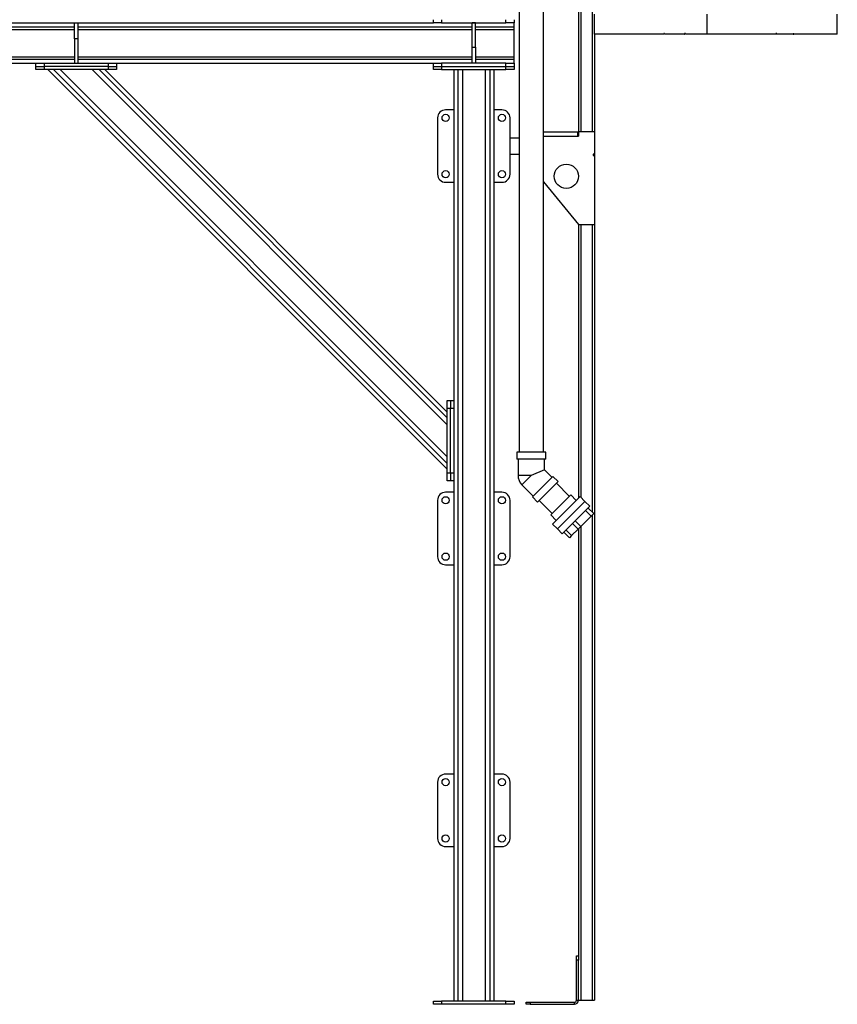
# Model space of a CAD drawing. Units: millimetres. Extents: x -8246 to 11353, y -12905 to 11723.
# Drawn here: x 9261 to 11293, y -7620 to -5174 of the extents above; entities that cross this region are included whole.
import ezdxf

# ---------------------------------------------------------------- set-up
doc = ezdxf.new("R2010")
doc.units = ezdxf.units.MM

msp = doc.modelspace()

# ---------------------------------------------------------------- linework, layer by layer
at = {"color": 7, "linetype": 'Continuous', "lineweight": 25}
for p, q in [((10502.1, -278), (10502.1, -6248)), ((10562.4, -6248), (10562.4, -278)), ((10649.2, -3765), (10649.2, -5453)), ((10655.2, -3765), (10655.2, -5453)), ((10683.2, -3765), (10683.2, -5453)), ((10688.6, -5160), (10688.6, -5210)), ((10968.7, -5160), (10968.7, -5210)), ((11292.6, -5210), (11292.6, -5160)), ((8964.2, -5182), (9397.2, -5182)), ((9397.2, -5182), (9405.2, -5182)), ((9397.2, -5222), (9397.2, -5182)), ((9405.2, -5182), (10289.2, -5182)), ((9405.2, -5182), (9405.2, -5222)), ((10289.2, -5182), (10289.2, -5174)), ((10309.2, -5182), (10289.2, -5182)), ((10309.2, -5174), (10309.2, -5182)), ((10309.2, -5182), (10469.2, -5182)), ((10393.2, -5182), (10385.2, -5182)), ((10385.2, -5242), (10385.2, -5182)), ((10393.2, -5242), (10393.2, -5182)), ((10469.2, -5182), (10469.2, -5174)), ((10489.2, -5182), (10469.2, -5182)), ((10489.2, -5174), (10489.2, -5182)), ((10489.2, -5192), (10489.2, -5182)), ((8868.2, -5192), (9397.2, -5192)), ((8868.2, -5198), (9397.2, -5198)), ((9405.2, -5192), (10385.2, -5192)), ((9405.2, -5198), (10385.2, -5198)), ((10393.2, -5192), (10489.2, -5192)), ((10393.2, -5198), (10489.2, -5198)), ((10489.2, -5198), (10489.2, -5192)), ((10489.2, -5266), (10489.2, -5198)), ((10861.4, -5208), (10861.4, -5210)), ((10863.3, -5208), (10861.4, -5208)), ((10861.6, -5208), (10861.6, -5210)), ((10863.3, -5208), (10863.3, -5210)), ((10915.2, -5208), (10913.2, -5208)), ((10913.2, -5208), (10913.2, -5210)), ((10913.5, -5210), (10913.5, -5208)), ((10913.8, -5210), (10913.8, -5208)), ((10915.2, -5208), (10915.2, -5210)), ((11141.9, -5208), (11139.9, -5208)), ((11139.9, -5208), (11139.9, -5210)), ((11139.9, -5210), (11139.9, -5208)), ((11141.9, -5210), (11141.9, -5208)), ((11182.9, -5208), (11184.7, -5208)), ((11182.9, -5208), (11182.9, -5210)), ((11184.7, -5208), (11184.7, -5210)), ((11291.6, -5208), (11291.4, -5208)), ((11291.4, -5208), (11291.4, -5210)), ((11291.6, -5210), (11291.6, -5208)), ((9397.2, -5222), (9397.2, -5282)), ((9405.2, -5222), (9397.2, -5222)), ((9405.2, -5222), (9405.2, -5282)), ((10861.4, -5210), (10688.6, -5210)), ((10689.2, -5210), (10689.2, -5453)), ((10861.4, -5210), (10861.6, -5210)), ((10913.2, -5210), (10863.3, -5210)), ((10913.2, -5210), (10913.5, -5210)), ((10913.8, -5210), (10913.5, -5210)), ((10968.7, -5210), (10915.2, -5210)), ((11139.9, -5210), (10968.7, -5210)), ((11139.9, -5210), (11139.9, -5210)), ((11141.9, -5210), (11139.9, -5210)), ((11182.9, -5210), (11141.9, -5210)), ((11182.9, -5210), (11184.7, -5210)), ((11291.4, -5210), (11184.7, -5210)), ((11291.6, -5210), (11291.4, -5210)), ((11292.6, -5210), (11291.6, -5210)), ((10385.2, -5282), (10385.2, -5242)), ((10385.2, -5242), (10393.2, -5242)), ((10393.2, -5242), (10393.2, -5282)), ((8868.2, -5266), (9397.2, -5266)), ((8868.2, -5272), (9397.2, -5272)), ((8964.2, -5282), (9301.2, -5282)), ((9301.2, -5290), (9301.2, -5282)), ((9301.2, -5282), (9321.2, -5282)), ((9321.2, -5282), (9321.2, -5290)), ((9321.2, -5282), (9481.2, -5282)), ((9397.2, -5282), (9405.2, -5282)), ((9405.2, -5266), (10385.2, -5266)), ((9405.2, -5272), (10385.2, -5272)), ((9481.2, -5290), (9481.2, -5282)), ((9481.2, -5282), (9501.2, -5282)), ((9501.2, -5282), (10289.2, -5282)), ((9501.2, -5282), (9501.2, -5290)), ((10289.2, -5290), (10289.2, -5282)), ((10289.2, -5282), (10309.2, -5282)), ((10309.2, -5282), (10309.2, -5290)), ((10469.2, -5282), (10309.2, -5282)), ((10393.2, -5266), (10489.2, -5266)), ((10393.2, -5272), (10489.2, -5272)), ((10469.2, -5290), (10469.2, -5282)), ((10469.2, -5282), (10489.2, -5282)), ((10489.2, -5272), (10489.2, -5266)), ((10489.2, -5282), (10489.2, -5272)), ((10489.2, -5282), (10489.2, -5290)), ((9301.2, -5298), (9301.2, -5290)), ((9301.2, -5290), (9321.2, -5290)), ((9321.2, -5298), (9301.2, -5298)), ((9321.2, -5290), (9321.2, -5298)), ((9481.2, -5290), (9321.2, -5290)), ((9481.2, -5298), (9321.2, -5298)), ((9330.5, -5298), (10323.2, -6290.7)), ((9344.6, -5298), (10323.2, -6276.6)), ((9361.6, -5298), (10323.2, -6259.6)), ((9440.8, -5298), (10323.2, -6180.4)), ((9457.8, -5298), (10323.2, -6163.5)), ((9471.9, -5298), (10323.2, -6149.3)), ((9481.2, -5298), (9481.2, -5290)), ((9481.2, -5290), (9501.2, -5290)), ((9501.2, -5298), (9481.2, -5298)), ((9501.2, -5290), (9501.2, -5298)), ((10289.2, -5298), (10289.2, -5290)), ((10289.2, -5290), (10309.2, -5290)), ((10309.2, -5298), (10289.2, -5298)), ((10309.2, -5290), (10309.2, -5298)), ((10309.2, -5290), (10469.2, -5290)), ((10309.2, -5298), (10469.2, -5298)), ((10339.2, -5298), (10339.2, -6120)), ((10349.2, -5298), (10349.2, -7612)), ((10361.2, -5298), (10361.2, -7612)), ((10417.2, -5298), (10417.2, -7612)), ((10429.2, -5298), (10429.2, -7612)), ((10439.2, -5298), (10439.2, -7612)), ((10469.2, -5298), (10469.2, -5290)), ((10469.2, -5290), (10489.2, -5290)), ((10489.2, -5298), (10469.2, -5298)), ((10489.2, -5290), (10489.2, -5298)), ((10339.2, -5398), (10319.2, -5398)), ((10459.2, -5398), (10439.2, -5398)), ((10299.2, -5418), (10299.2, -5558)), ((10479.2, -5558), (10479.2, -5418)), ((10562.4, -5453), (10647.2, -5453)), ((10647.2, -5453), (10647.2, -5463)), ((10647.2, -5453), (10649.2, -5453)), ((10649.2, -5453), (10649.2, -5463)), ((10689.2, -5453), (10649.2, -5453)), ((10689.2, -5453), (10689.2, -5508)), ((10502.1, -5468), (10479.2, -5468)), ((10562.4, -5463), (10647.2, -5463)), ((10647.2, -5458), (10649.2, -5458)), ((10647.2, -5463), (10649.2, -5463)), ((10479.2, -5508), (10502.1, -5508)), ((10689.2, -5508), (10686.2, -5508)), ((10686.2, -5508), (10686.2, -5511)), ((10686.2, -5511), (10689.2, -5511)), ((10689.2, -5508), (10689.2, -5511)), ((10689.2, -5511), (10689.2, -5683)), ((10319.2, -5578), (10339.2, -5578)), ((10439.2, -5578), (10459.2, -5578)), ((10562.4, -5576.9), (10649.2, -5683)), ((10649.2, -5683), (10649.2, -6363)), ((10649.2, -5683), (10689.2, -5683)), ((10655.2, -5683), (10655.2, -6360.8)), ((10683.2, -5683), (10683.2, -6397.1)), ((10689.2, -5683), (10689.2, -7610)), ((10323.2, -6120), (10331.2, -6120)), ((10323.2, -6140), (10323.2, -6120)), ((10331.2, -6120), (10331.2, -6140)), ((10331.2, -6120), (10339.2, -6120)), ((10339.2, -6120), (10339.2, -6140)), ((10331.2, -6140), (10323.2, -6140)), ((10323.2, -6300), (10323.2, -6140)), ((10331.2, -6300), (10331.2, -6140)), ((10339.2, -6140), (10331.2, -6140)), ((10339.2, -6140), (10339.2, -6300)), ((10496.3, -6248), (10496.3, -6266)), ((10568.2, -6248), (10496.3, -6248)), ((10568.2, -6266), (10568.2, -6248)), ((10568.2, -6266), (10496.3, -6266)), ((10499.2, -6266), (10499.2, -6306)), ((10565.3, -6292.3), (10565.3, -6266)), ((10323.2, -6300), (10331.2, -6300)), ((10323.2, -6320), (10323.2, -6300)), ((10331.2, -6300), (10331.2, -6320)), ((10331.2, -6300), (10339.2, -6300)), ((10339.2, -6300), (10339.2, -6320)), ((10532.2, -6306), (10499.2, -6306)), ((10508.8, -6329.4), (10532.2, -6306)), ((10565.3, -6292.3), (10532.2, -6306)), ((10535.1, -6359.7), (10585.9, -6308.9)), ((10583.9, -6311), (10565.3, -6292.3)), ((10598.7, -6321.6), (10585.9, -6308.9)), ((10331.2, -6320), (10323.2, -6320)), ((10339.2, -6320), (10331.2, -6320)), ((10339.2, -6320), (10339.2, -7612)), ((10508.8, -6329.4), (10537.1, -6357.7)), ((10547.8, -6372.5), (10598.7, -6321.6)), ((10626.6, -6357.8), (10594.5, -6325.7)), ((10339.2, -6348), (10319.2, -6348)), ((10459.2, -6348), (10439.2, -6348)), ((10630.1, -6354.2), (10580.4, -6403.9)), ((10653.3, -6358.9), (10585.1, -6427.1)), ((10644, -6368.2), (10630.1, -6354.2)), ((10665.3, -6370.9), (10653.3, -6358.9)), ((10299.2, -6368), (10299.2, -6508)), ((10479.2, -6508), (10479.2, -6368)), ((10535.1, -6359.7), (10547.8, -6372.5)), ((10551.9, -6368.4), (10583.9, -6400.4)), ((10665.3, -6370.9), (10597.1, -6439.1)), ((10597.1, -6439.1), (10664.7, -6371.6)), ((10609.1, -6451.2), (10676.7, -6383.6)), ((10664.7, -6371.6), (10665.3, -6370.9)), ((10677.4, -6382.9), (10665.3, -6370.9)), ((10676.7, -6383.6), (10677.4, -6382.9)), ((10580.4, -6403.9), (10594.3, -6417.9)), ((10655.4, -6432.7), (10680.9, -6407.3)), ((10680.9, -6407.3), (10666.9, -6393.4)), ((10687.2, -6401), (10673.2, -6387.1)), ((10687.2, -6401), (10680.9, -6407.3)), ((10683.2, -6404.9), (10683.2, -7610)), ((10585.1, -6427.1), (10597.1, -6439.1)), ((10634.4, -6425.9), (10648.4, -6439.8)), ((10655.4, -6432.7), (10641.5, -6418.8)), ((10655.4, -6432.7), (10648.4, -6439.8)), ((10655.2, -6432.9), (10655.2, -7610)), ((10597.1, -6439.1), (10609.1, -6451.2)), ((10613.2, -6447), (10627.2, -6461)), ((10618.4, -6441.9), (10632.3, -6455.8)), ((10632.3, -6455.8), (10627.2, -6461)), ((10632.3, -6455.8), (10648.4, -6439.8)), ((10649.2, -6438.9), (10649.2, -7501.5)), ((10319.2, -6528), (10339.2, -6528)), ((10439.2, -6528), (10459.2, -6528)), ((10299.2, -7068), (10299.2, -7208)), ((10339.2, -7048), (10319.2, -7048)), ((10459.2, -7048), (10439.2, -7048)), ((10479.2, -7208), (10479.2, -7068)), ((10319.2, -7228), (10339.2, -7228)), ((10439.2, -7228), (10459.2, -7228)), ((10644.2, -7500), (10649.2, -7500)), ((10644.2, -7510), (10644.2, -7500)), ((10649.2, -7501.5), (10649.2, -7510)), ((10649.2, -7510), (10644.2, -7510)), ((10644.2, -7610), (10644.2, -7510)), ((10649.2, -7610), (10649.2, -7510)), ((10289.2, -7620), (10289.2, -7612)), ((10289.2, -7612), (10309.2, -7612)), ((10309.2, -7620), (10289.2, -7620)), ((10309.2, -7612), (10309.2, -7620)), ((10469.2, -7612), (10309.2, -7612)), ((10469.2, -7620), (10309.2, -7620)), ((10469.2, -7620), (10469.2, -7612)), ((10469.2, -7612), (10489.2, -7612)), ((10489.2, -7620), (10469.2, -7620)), ((10489.2, -7612), (10489.2, -7620)), ((10519.2, -7620), (10519.2, -7615)), ((10519.2, -7615), (10529.2, -7615)), ((10529.2, -7620), (10519.2, -7620)), ((10529.2, -7615), (10529.2, -7620)), ((10529.2, -7615), (10639.2, -7615)), ((10529.2, -7620), (10639.2, -7620)), ((10639.2, -7620), (10639.2, -7615)), ((10644.2, -7610), (10649.2, -7610)), ((10649.2, -7610), (10655.2, -7610)), ((10655.2, -7610), (10683.2, -7610)), ((10683.2, -7610), (10689.2, -7610))]:
    msp.add_line(p, q, dxfattribs=at)
for centre, radius in [((10319.2, -5418), 9), ((10459.2, -5418), 9), ((10319.2, -5558), 9), ((10459.2, -5558), 9), ((10619.2, -5563), 30), ((10319.2, -6368), 9), ((10459.2, -6368), 9), ((10319.2, -6508), 9), ((10459.2, -6508), 9), ((10319.2, -7068), 9), ((10459.2, -7068), 9), ((10319.2, -7208), 9), ((10459.2, -7208), 9)]:
    msp.add_circle(centre, radius, dxfattribs=at)
for centre, radius, start, end in [((10319.2, -5418), 20, 90, 180), ((10459.2, -5418), 20, 0, 90), ((10319.2, -5558), 20, 180, 270), ((10459.2, -5558), 20, 270, 0), ((10532.2, -6306), 33.1, 180, 225), ((10319.2, -6368), 20, 90, 180), ((10459.2, -6368), 20, 0, 90), ((10319.2, -6508), 20, 180, 270), ((10459.2, -6508), 20, 270, 0), ((10319.2, -7068), 20, 90, 180), ((10459.2, -7068), 20, 0, 90), ((10319.2, -7208), 20, 180, 270), ((10459.2, -7208), 20, 270, 0), ((10639.2, -7610), 5, 270, 0), ((10639.2, -7610), 10, 270, 0)]:
    msp.add_arc(centre, radius, start, end, dxfattribs=at)

doc.saveas('drawing.dxf')
